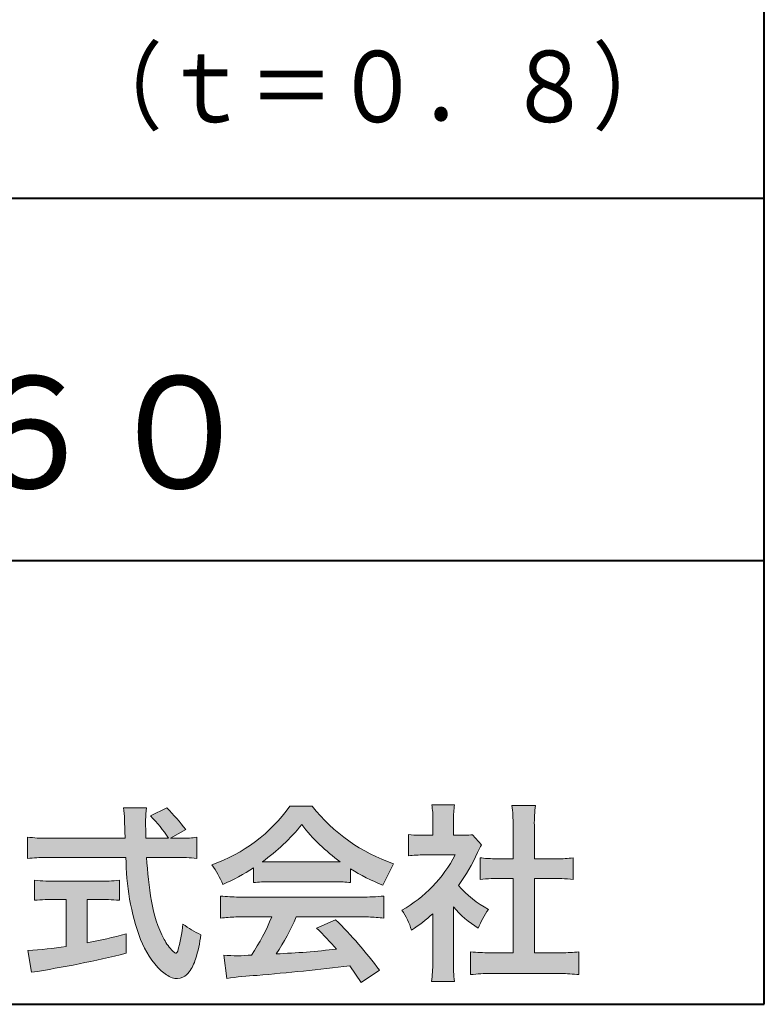
# Model space of a CAD drawing. Units: millimetres. Extents: x 15 to 198, y 12 to 285.
# Drawn here: x 170 to 198, y 12 to 49 of the extents above; entities that cross this region are included whole.
import ezdxf
from ezdxf.enums import TextEntityAlignment as Align

# ---------------------------------------------------------------- set-up
doc = ezdxf.new("R2010")
doc.units = ezdxf.units.MM
doc.linetypes.add('1pen実線', pattern=[0])
doc.layers.add('GR1_01', color=1, linetype='1pen実線', lineweight=40)
doc.layers.add('図面枠_01', color=126, linetype='1pen実線', lineweight=40)
doc.styles.add('ＭＳ ゴシック', font='txt')

msp = doc.modelspace()

# ---------------------------------------------------------------- hatches: boundary and pattern name
at = {"layer": 'GR1_01', "linetype": 'Continuous', "lineweight": -3}
h = msp.add_hatch(color=7, dxfattribs=at)
edge = h.paths.add_edge_path(flags=0)
edge.add_line((170.5742950567341, 17.42337490825906), (170.574295056734, 18.22101862484451))
edge.add_arc((171.2943863097609, 24.1141763559687), 5.936989090152919, 263.0335018452675, 270.0032722374946)
edge.add_line((171.2947253790338, 18.17718727549813), (174.2078680634931, 18.17725451318156))
edge.add_arc((205.5558636358568, 19.60346481493102), 31.38042227615422, 181.320920638956, 182.6049359280244, ccw=False)
edge.add_arc((170.5526071926473, 18.80531148013223), 3.631942755091335, 1.179463634819286, 8.05147981834424)
edge.add_line((174.1487485190458, 19.31401152616055), (175.0054118431242, 19.31401152616053))
edge.add_arc((179.941191526797, 18.70902542745714), 4.972718498505857, 173.0120244434879, 183.4634819543363)
edge.add_line((174.9775556708342, 18.40861178798343), (174.9791616631092, 18.1772723152601))
edge.add_line((174.9791616631092, 18.1772723152601), (175.8175067754083, 18.17729166494165))
edge.add_arc((172.2920978095454, 16.02551042522785), 4.13021438670815, 31.39837090512988, 46.29591507441647)
edge.add_line((175.1458031647776, 19.01131628390151), (175.7587280672736, 19.30666546863202))
edge.add_arc((171.5428396217741, 14.92413280599353), 6.081143636191199, 36.0365345527116, 46.11029862489619, ccw=False)
edge.add_line((176.4603079546416, 18.50167569451832), (175.8927642835561, 18.17729340194564))
edge.add_line((175.8927642835561, 18.17729340194564), (176.3339709936413, 18.17730358535247))
edge.add_arc((176.3847028109067, 21.44524708441236), 3.268337257739911, 269.1106071609422, 278.6090912324766)
edge.add_line((176.873947501624, 18.2137353541326), (176.8739475016248, 17.42337490825894))
edge.add_arc((176.1688869607034, 11.87311406131433), 5.594864237449437, 82.76038057697306, 90.68344447269179)
edge.add_line((176.1021510092334, 17.46758026894059), (175.0054334110847, 17.46735901954992))
edge.add_arc((190.5550318991035, 18.39824548508709), 15.57743761824496, 183.4259589210959, 189.4674011501826)
edge.add_arc((179.6183163993839, 16.51131982632809), 4.479746662999516, 188.6707750039316, 207.9166502011633)
edge.add_arc((177.2430056410866, 15.25419678520491), 1.792283996061725, 207.9568520564926, 225.4802417833097)
edge.add_arc((176.2537702851519, 14.2354155396449), 0.3723851461137057, 224.0968398176616, 242.0074572967903)
edge.add_arc((176.1030737740589, 13.9519076107559), 0.0513147841453004, 242.0074572967877, 265.061077120125)
edge.add_arc((176.09661070707, 13.9399902111729), 0.0392601610339033, 272.9860680232143, 313.8743675567875)
edge.add_arc((175.9742204536821, 14.0529905645222), 0.2057825722018667, 316.6341545745528, 337.6491245589769)
edge.add_arc((171.1293747701975, 15.45662593999056), 5.24870626657847, 343.6004267991362, 354.8583079582319)
edge.add_arc((178.6334644056497, 18.05678917908117), 3.822398380704599, 233.4467652538275, 245.1814964905098)
edge.add_arc((171.6169323766846, 15.31604029287636), 5.460924683539962, 342.5874621628485, 352.33248261109566, ccw=False)
edge.add_arc((175.2750992248646, 14.16123826324378), 1.62483562774413, 324.02281699310305, 342.8405812985218, ccw=False)
edge.add_arc((176.0469855315746, 13.60788896547662), 0.6751372972720715, 297.5389984417641, 323.54279644978266, ccw=False)
edge.add_arc((176.1355848896657, 13.44604369581735), 0.4906797631851091, 248.4533817649263, 297.10330864989214, ccw=False)
edge.add_arc((176.4273930301962, 14.18377301507826), 1.284024865657434, 226.9435365919734, 248.43199793089252, ccw=False)
edge.add_arc((177.7721296880934, 15.54634232290264), 3.198133690382775, 200.7717365418067, 226.0061218796655, ccw=False)
edge.add_arc((183.0777654496937, 17.46666843373431), 8.840362006241843, 179.9965283993807, 200.2136028016791, ccw=False)
edge.add_line((174.2374034596795, 17.46720407888057), (171.2556961455525, 17.46660255581985))
edge.add_arc((171.3413551806615, 10.72424638067116), 6.742900285697647, 90.72788162329007, 96.53200447138772)
h = msp.add_hatch(color=7, dxfattribs=at)
edge = h.paths.add_edge_path(flags=0)
edge.add_arc((175.5199737634862, 22.76792821343528), 5.893217854594949, 288.9603298042244, 324.8262535719808)
edge.add_line((180.3371427251299, 19.37309392046994), (181.1717050898066, 19.37309392046999))
edge.add_arc((186.3156187447006, 23.43422166016755), 6.553823785176603, 218.2911463065458, 251.1641266824601)
edge.add_line((184.1996621014604, 17.2313728234576), (183.8008402431676, 16.43372910687214))
edge.add_arc((186.4024995237175, 23.07390498271253), 7.131659461455221, 237.7514143249296, 248.60446704243128, ccw=False)
edge.add_line((182.5970913975921, 17.04236822432478), (182.5970913975921, 16.52979293608778))
edge.add_arc((182.0607220482829, 11.6327803501149), 4.926299254618533, 83.74931501667639, 90.20534112688998)
edge.add_line((182.043066826843, 16.55904796761307), (179.5912353453389, 16.55930273983586))
edge.add_arc((179.5519400185248, 11.13851741087846), 5.420927753194018, 89.58466959877083, 95.99553094613633)
edge.add_line((178.9857192871728, 16.52979293608919), (178.9857192871728, 17.07612648339369))
edge.add_arc((174.7127616688433, 23.64365630835753), 7.835216321827378, 293.59055159439316, 303.0487800464246, ccw=False)
edge.add_arc((174.4146507936694, 15.0034125902697), 3.731181970654848, 23.03232336676097, 35.96029892308312)
edge = h.paths.add_edge_path(flags=0)
edge.add_arc((180.7876381333862, 161.6395188739918), 144.3417408107183, 269.4136777585244, 269.4169267935332)
edge.add_arc((174.7127616688433, 23.64365630835753), 7.835216321827378, 306.0052126392767, 320.7499598093852)
edge.add_arc((186.4024995237175, 23.07390498271253), 7.131659461455221, 217.9688911834714, 233.9929735834799)
edge.add_arc((180.7876381333862, 161.6395188739918), 144.3417408107183, 269.41367775852444, 270.56457241245164, ccw=False)
h = msp.add_hatch(color=7, dxfattribs=at)
edge = h.paths.add_edge_path(flags=0)
edge.add_line((184.7500513347386, 17.52684758182096), (184.7500513347403, 18.31695688042876))
edge.add_arc((185.2224644208004, 22.17728488802376), 3.889126695043932, 263.023039093447, 269.225697250495)
edge.add_line((185.1699078475613, 18.28851332662899), (185.6658598399445, 18.28865659930672))
edge.add_line((185.6658598399445, 18.28865659930672), (185.6658598399445, 18.87833380659566))
edge.add_arc((182.5316696251642, 18.89204657311186), 3.134220212810513, 359.7493200540755, 369.6509462297648)
edge.add_line((185.6215323475075, 19.41748419972725), (186.4707868272422, 19.41748419972445))
edge.add_arc((189.5059621709104, 18.93794723535146), 3.072823630964194, 171.021871026747, 181.2486234519119)
edge.add_line((186.4338681791505, 18.87098774906003), (186.4338681791505, 18.28887846475529))
edge.add_line((186.4338681791505, 18.28887846475529), (186.8737288152047, 18.2890055335283))
edge.add_arc((186.8334787891972, 20.46609614430249), 2.177462649993045, 271.0591630433183, 277.9714377128942)
edge.add_line((187.1354480665186, 18.30967360971685), (187.4752503173184, 17.94036155517064))
edge.add_arc((189.3088523282457, 16.8141028048833), 2.151872465336981, 148.4403836326687, 157.1289302225381)
edge.add_arc((181.9481668852914, 19.97071735740429), 5.857168668448526, 322.7612054555941, 336.6627839184583, ccw=False)
edge.add_arc((189.5887681445649, 19.01489340391079), 3.945472480021183, 221.0021223419272, 241.9539357147358)
edge.add_arc((190.4525752784745, 13.58869230129714), 3.34240956485745, 144.4347233792182, 158.1777936462529)
edge.add_arc((189.4035764020063, 18.14150697745343), 3.895755605094464, 220.1645687077763, 238.18254257871058, ccw=False)
edge.add_line((186.4264593348038, 15.62880211957691), (186.4264593348056, 13.5756732206382))
edge.add_arc((190.2403996814066, 13.44598672449685), 3.816144593003779, 178.0525056947322, 188.9565786454646)
edge.add_line((186.4707868272421, 12.85186680021422), (185.6141235031634, 12.85186680021556))
edge.add_arc((180.7490403678491, 13.5098480833714), 4.909376058370672, 352.2977304452581, 360.3422030622709)
edge.add_line((185.6583288638449, 13.53916950193385), (185.6583288638449, 15.37013408466225))
edge.add_arc((181.8322432039332, 19.54526724347825), 5.663097065283894, 302.4183806864581, 312.5020960017214, ccw=False)
edge.add_arc((182.2685565942668, 13.94894913983751), 2.724651904245521, 17.42201078784749, 34.78486943084201)
edge.add_arc((182.0614664970151, 19.85701389996387), 4.993158118717481, 299.3168761756485, 332.5637241088306)
edge.add_line((186.4930133602764, 17.55635738556762), (185.3408752778396, 17.55635738556764))
edge.add_arc((185.2744691086474, 12.95661397262791), 4.600222738540944, 89.172882358441, 96.54585444352499)
h = msp.add_hatch(color=7, dxfattribs=at)
edge = h.paths.add_edge_path(flags=0)
edge.add_line((187.4235139805369, 16.64795772470818), (187.4235139805354, 17.45288471200583))
edge.add_arc((187.955437286877, 21.39731867649869), 3.980138402628031, 262.3197591652255, 269.8219909457363)
edge.add_line((187.9430716372757, 17.41719948295884), (188.649489359162, 17.41694346321864))
edge.add_line((188.649489359162, 17.41694346321864), (188.649489359162, 18.6641679755644))
edge.add_arc((182.7507590714988, 18.68074473649354), 5.898753579833492, 359.8389863762739, 367.0304098313232)
edge.add_line((188.6051618667258, 19.40272929784944), (189.4840517238387, 19.40272929784942))
edge.add_arc((194.1365713358219, 18.75288020596082), 4.697684810852657, 172.0485519416318, 181.0820518508717)
edge.add_line((189.4397242314026, 18.6641679755534), (189.4397242314026, 17.41665706648703))
edge.add_line((189.4397242314026, 17.41665706648703), (190.2837639543349, 17.41635116981444))
edge.add_arc((190.3439053584582, 21.42498618762825), 4.009086142069417, 269.140458009001, 277.7886148272035)
edge.add_line((190.8872114985752, 17.45288471200552), (190.8872114985751, 16.64795772470823))
edge.add_arc((190.1384913421149, 9.220687711361832), 7.464912707047842, 84.24363561206492, 90.79801625225763)
edge.add_line((190.0345233166996, 16.68487637279956), (189.4397242314026, 16.68487637279954))
edge.add_line((189.4397242314026, 16.68487637279954), (189.4397242314026, 13.91620425925773))
edge.add_line((189.4397242314026, 13.91620425925773), (190.4489332294387, 13.91642848723145))
edge.add_arc((190.3845186788128, 21.04688031240862), 7.13074277095344, 270.5175803145221, 275.7702391303843)
edge.add_line((191.1014401164151, 13.95226854587685), (191.1014401164113, 13.10313963977593))
edge.add_arc((190.3299450817625, 6.322186757103351), 6.824699743249747, 83.50915014406219, 89.21435981241815)
edge.add_line((190.4235224868477, 13.14624492323666), (187.8203140099662, 13.14721845650768))
edge.add_arc((187.8252757473642, 6.637950467761643), 6.509269879806172, 90.04367412086773, 96.67177147383553)
edge.add_line((187.0690196146809, 13.10313963977592), (187.0690196146809, 13.95226854587648))
edge.add_arc((187.8177594595665, 21.59832955666026), 7.682633684873124, 264.4071475554927, 269.6568399276007)
edge.add_line((187.771746343204, 13.91583366475965), (188.649489359162, 13.91602868337153))
edge.add_line((188.649489359162, 13.91602868337153), (188.649489359162, 16.68487637279956))
edge.add_line((188.649489359162, 16.68487637279956), (188.2373017267842, 16.68487637279956))
edge.add_arc((188.1583088895293, 9.438583453350509), 7.246723462558445, 89.37543555453902, 95.81961280105398)
h = msp.add_hatch(color=7, dxfattribs=at)
edge = h.paths.add_edge_path(flags=0)
edge.add_arc((171.5529737840223, 23.43482287335588), 6.854321625643125, 263.9682572781394, 270.9923450102875)
edge.add_line((171.6716825591997, 16.58152927287043), (173.2240825049058, 16.58152927287047))
edge.add_arc((173.30833895305, 22.86474608862948), 6.283781719863502, 269.2317232266992, 276.2612865087382)
edge.add_line((173.9936650823362, 16.61844792096181), (173.9936650823357, 15.87266611479033))
edge.add_arc((173.2422934880035, 6.362312839060424), 9.539988401562967, 85.482693239569, 90.41553851620549)
edge.add_line((173.173105182925, 15.90205034490388), (172.7899162367457, 15.90205034490388))
edge.add_line((172.7899162367457, 15.90205034490388), (172.7899162367457, 14.28475484343225))
edge.add_arc((169.2634018759339, 32.67817255846292), 18.72843076118808, 280.8534376324487, 285.4248654364296)
edge.add_line((174.244686774633, 14.62433862949902), (174.2446867746701, 13.90078335637134))
edge.add_arc((164.7335967756381, 52.04511339697127), 39.31222134675043, 278.7618924501673, 284.00090558723537, ccw=False)
edge.add_line((170.7219696490968, 13.19166905101497), (170.5891127454239, 13.99672161194563))
edge.add_arc((169.2634018759339, 32.67817255846292), 18.72843076118808, 274.0591342154285, 278.4240677249224)
edge.add_line((172.0070902088503, 14.15180504865587), (172.0070902088503, 15.90205034490385))
edge.add_line((172.0070902088503, 15.90205034490385), (171.6363817883248, 15.90205034490385))
edge.add_arc((171.5763885527043, 6.538203825632939), 9.364038702652945, 89.63291664789719, 94.55505013555705)
edge.add_line((170.8327255933716, 15.87266611479019), (170.8327255933734, 16.61844792096176))
h = msp.add_hatch(color=7, dxfattribs=at)
edge = h.paths.add_edge_path(flags=0)
edge.add_arc((178.5408346186857, 24.35225988058019), 8.361200010177535, 264.6396986479837, 269.322258666971)
edge.add_line((178.4419338141123, 15.99164481701892), (183.0033221002218, 15.99057975614327))
edge.add_arc((183.0478811090343, 24.40341245901813), 8.412950706608646, 269.6965327421921, 275.3873390771766)
edge.add_line((183.8377588912674, 16.02762397786835), (183.8377588912736, 15.20775372824574))
edge.add_arc((183.1546095441317, 9.724955231568424), 5.525194330126999, 82.89762607145369, 88.85352911390446)
edge.add_line((183.2651596019915, 15.24904348850049), (180.5721789789084, 15.24904348850003))
edge.add_arc((172.6751324684236, 18.61302857451638), 8.583690304740784, 326.5244813416706, 336.92695788240474, ccw=False)
edge.add_arc((178.7574613464245, 41.8248716418808), 27.96720514478262, 272.2080217709336, 276.8231399294447)
edge.add_arc((163.4114184128272, -2.985738280043492), 25.27710175458956, 42.39100520378149, 44.84216621354343)
edge.add_line((181.3341973708617, 14.83856724733429), (182.0357772582298, 15.1487341207546))
edge.add_arc((171.2490320131093, 4.101370890400679), 15.44014596195603, 36.408238208029786, 45.68386586690701, ccw=False)
edge.add_line((183.6753921838369, 13.26563192083095), (182.9885044115254, 12.81507372575723))
edge.add_line((182.9885044115254, 12.81507372575723), (182.5675815938283, 13.42799862825268))
edge.add_arc((170.1149459400656, 118.4389694817358), 105.7467358092742, 274.88465499847314, 276.7627888426817, ccw=False)
edge.add_arc((179.5551121740778, 3.061492074851698), 10.02427784978761, 92.49182201406106, 98.99019119631326)
edge.add_line((177.9886646414428, 12.96262274448959), (177.8779086971691, 13.82669491291276))
edge.add_arc((178.3537185625367, 19.56754371796291), 5.760532964095141, 265.2620717958868, 275.5591095777789)
edge.add_arc((172.4545724684959, 18.1736467329988), 7.779900885471453, 326.0969715605582, 337.9189500056666)
edge.add_line((179.6638410617739, 15.24904348849989), (178.3280835805072, 15.24904348849966))
edge.add_arc((178.4307724281898, 9.90341885495854), 5.346610863169304, 91.10051012043742, 97.20994275502053)
edge.add_line((177.75974390855, 15.20775372824755), (177.75974390855, 16.02762397786754))

# ---------------------------------------------------------------- linework, layer by layer
at = {"layer": 'GR1_01', "color": 7, "lineweight": 20}
for p, q in [((174.1487485190458, 19.31401152616055), (175.0054118431242, 19.31401152616053)), ((175.1458031647776, 19.01131628390151), (175.7587280672736, 19.30666546863202)), ((181.1717050898066, 19.37309392046999), (180.3371427251298, 19.37309392046994)), ((186.4707868272422, 19.41748419972445), (185.6215323475075, 19.41748419972725)), ((189.4840517238387, 19.40272929784942), (188.6051618667258, 19.40272929784944)), ((185.6658598399445, 18.87833380659591), (185.6658598399445, 18.2886565993067)), ((186.4338681791505, 18.87098774906028), (186.4338681791505, 18.28887846475529)), ((174.9791616631092, 18.1772723152601), (174.9775556708342, 18.40861178798338)), ((176.4603079546416, 18.50167569451832), (175.8927642835561, 18.17729340194564)), ((188.649489359162, 18.66416797557013), (188.649489359162, 17.41694346321864)), ((189.4397242314026, 18.66416797555367), (189.4397242314026, 17.41665706648703)), ((170.574295056734, 18.2210186248445), (170.5742950567341, 17.42337490825906)), ((174.2078680634931, 18.17725451318156), (171.2947253790338, 18.17718727549813)), ((175.8175067754083, 18.17729166494165), (174.9791616631092, 18.1772723152601)), ((176.3339709936404, 18.17730358535247), (175.8927642835561, 18.17729340194566)), ((176.8739475016248, 17.42337490825895), (176.873947501624, 18.2137353541326)), ((184.7500513347386, 17.52684758182096), (184.7500513347403, 18.31695688042874)), ((185.1699078475615, 18.28851332662899), (185.6658598399445, 18.28865659930672)), ((186.4338681791504, 18.28887846475529), (186.8737288152047, 18.2890055335283)), ((187.4752503173184, 17.94036155517061), (187.1354480665186, 18.30967360971685)), ((171.2556961455528, 17.46660255581985), (174.2374332388065, 17.46720408488814)), ((175.0054334110847, 17.46735901954992), (176.1021510092336, 17.46758026894059)), ((184.1996621014604, 17.2313728234576), (183.8008402431676, 16.43372910687214)), ((185.3408752778398, 17.55635738556764), (186.4930133602764, 17.55635738556762)), ((187.4235139805369, 16.64795772470817), (187.4235139805354, 17.45288471200583)), ((188.649489359162, 17.41694346321864), (187.9430716372742, 17.41719948295884)), ((190.2837639543356, 17.41635116981444), (189.4397242314026, 17.41665706648703)), ((190.8872114985752, 17.45288471200553), (190.8872114985751, 16.64795772470823)), ((178.9857192871728, 16.52979293608937), (178.9857192871728, 17.07612648339368)), ((182.5970913975921, 16.52979293608937), (182.5970913975921, 17.04236822432478)), ((170.8327255933734, 16.61844792096176), (170.8327255933716, 15.87266611479019)), ((173.224082504906, 16.58152927287047), (171.6716825591994, 16.58152927287043)), ((173.9936650823362, 16.61844792096182), (173.9936650823357, 15.87266611479033)), ((179.5912353453384, 16.55930273983586), (182.0430668268417, 16.55904796761307)), ((188.649489359162, 16.68487637279956), (188.237301726784, 16.68487637279956)), ((188.649489359162, 16.68487637279956), (188.649489359162, 13.91602868337153)), ((190.0345233166985, 16.68487637279956), (189.4397242314026, 16.68487637279954)), ((189.4397242314026, 16.68487637279954), (189.4397242314026, 13.91620425925773)), ((172.0070902088504, 15.90205034490385), (171.636381788324, 15.90205034490385)), ((172.0070902088503, 14.15180504865587), (172.0070902088503, 15.90205034490385)), ((173.1731051829247, 15.90205034490388), (172.7899162367457, 15.90205034490388)), ((172.7899162367457, 14.28475484343225), (172.7899162367457, 15.90205034490388)), ((177.75974390855, 15.20775372824755), (177.75974390855, 16.02762397786755)), ((183.0033221002221, 15.99057975614327), (178.4419338141122, 15.99164481701892)), ((183.8377588912736, 15.20775372824575), (183.8377588912674, 16.02762397786835)), ((186.4264593348038, 15.62880211957691), (186.4264593348056, 13.57567322063789)), ((179.6638410617739, 15.24904348849989), (178.3280835805073, 15.24904348849966)), ((183.2651596019914, 15.24904348850049), (180.5721789789084, 15.24904348850003)), ((181.3341973708616, 14.83856724733433), (182.0357772582298, 15.14873412075461)), ((185.6583288638449, 13.53916950193333), (185.6583288638449, 15.37013408466225)), ((174.24468677467, 13.90078335637134), (174.244686774633, 14.62433862949901)), ((170.5891127454239, 13.99672161194562), (170.7219696490968, 13.19166905101497)), ((187.0690196146809, 13.10313963977592), (187.0690196146809, 13.95226854587648)), ((191.1014401164151, 13.95226854587685), (191.1014401164113, 13.10313963977594)), ((177.9886646414428, 12.96262274448958), (177.8779086971691, 13.82669491291274)), ((187.7717463432014, 13.91583366475965), (188.649489359162, 13.91602868337153)), ((189.4397242314026, 13.91620425925771), (190.448933229438, 13.91642848723145)), ((182.9885044115254, 12.81507372575721), (182.5675815938283, 13.4279986282527)), ((182.9885044115254, 12.81507372575723), (183.6753921838369, 13.26563192083096)), ((186.4707868272421, 12.85186680021422), (185.6141235031634, 12.85186680021556)), ((190.4235224868479, 13.14624492323666), (187.8203140099666, 13.14721845650768))]:
    msp.add_line(p, q, dxfattribs=at)
for centre, radius, start, end in [((170.5526071926473, 18.80531148013223), 3.631942755091335, 1.179463634390968, 8.051479818350042), ((179.941191526797, 18.70902542745714), 4.972718498505857, 173.0120244434875, 183.4634819543369), ((171.5428396217741, 14.92413280599353), 6.081143636191199, 36.03653455270597, 46.11029862490142), ((175.5199737634862, 22.76792821343528), 5.893217854594949, 288.9603298042244, 324.8262535719807), ((186.3156187447006, 23.43422166016755), 6.553823785176603, 218.2911463065458, 251.1641266824599), ((182.5316696251642, 18.89204657311186), 3.134220212810513, 359.7493200540799, 9.650946229764884), ((189.5059621709104, 18.93794723535146), 3.072823630964194, 171.0218710267468, 181.2486234519074), ((182.7507590714988, 18.68074473649354), 5.898753579833492, 359.8389863763294, 7.03040983132324), ((194.1365713358219, 18.75288020596082), 4.697684810852657, 172.0485519416318, 181.0820518508683), ((205.5558636358568, 19.60346481493102), 31.38042227615422, 181.3209206389557, 182.6059656383192), ((172.2920978095454, 16.02551042522785), 4.13021438670815, 31.38861141569572, 46.29591507441376), ((174.7127616688433, 23.64365630835753), 7.835216321827378, 306.0052126392766, 320.7499598093858), ((186.4024995237175, 23.07390498271253), 7.131659461455221, 217.9688911834716, 233.9929735834794), ((171.2943863097609, 24.1141763559687), 5.936989090152919, 263.0335018452675, 270.0032722374946), ((176.3847028109067, 21.44524708441236), 3.268337257739911, 269.1106071609241, 278.6090912324766), ((185.2224644208004, 22.17728488802376), 3.889126695043932, 263.0230390934469, 269.2256972504974), ((186.8334787891972, 20.46609614430249), 2.177462649993045, 271.0591630433183, 277.971437712894), ((181.9481668852914, 19.97071735740429), 5.857168668448526, 322.7612054555941, 336.6627839184482), ((189.3088523282457, 16.8141028048833), 2.151872465336981, 148.4403836322154, 157.1289302225697), ((171.3413551806615, 10.72424638067116), 6.742900285697647, 90.7278816232594, 96.53200447138782), ((183.0777654496937, 17.46666843373431), 8.840362006241843, 179.9932986971432, 200.2136028016745), ((190.5550318991035, 18.39824548508709), 15.57743761824496, 183.4246936615846, 189.467401150182), ((176.1688869607034, 11.87311406131433), 5.594864237449437, 82.76038057697296, 90.68344447269077), ((180.7876381333862, 161.6395188739918), 144.3417408107183, 269.4136777585244, 270.5645724124516), ((182.0614664970151, 19.85701389996387), 4.993158118717481, 299.3168761756486, 332.5637241089171), ((185.2744691086474, 12.95661397262791), 4.600222738540944, 89.17288235843728, 96.5458544435251), ((187.955437286877, 21.39731867649869), 3.980138402628031, 262.3197591652255, 269.8219909457141), ((190.3439053584582, 21.42498618762825), 4.009086142069417, 269.1404580090109, 277.7886148272033), ((174.4146507936694, 15.0034125902697), 3.731181970654848, 23.03232336667509, 35.96029892308308), ((174.7127616688433, 23.64365630835753), 7.835216321827378, 293.5905515943928, 303.0487800464245), ((186.4024995237175, 23.07390498271253), 7.131659461455221, 237.7514143249297, 248.6044670424313), ((171.5529737840223, 23.43482287335588), 6.854321625643125, 263.9682572781395, 270.9923450102848), ((173.30833895305, 22.86474608862948), 6.283781719863502, 269.231723226701, 276.2612865087383), ((179.5519400185248, 11.13851741087846), 5.420927753194018, 89.5846695987754, 95.99553094613634), ((182.0607220482829, 11.6327803501149), 4.926299254618533, 83.74931501667629, 90.20534112690507), ((188.1583088895293, 9.438583453350509), 7.246723462558445, 89.3754355545409, 95.81961280105408), ((190.1384913421149, 9.220687711361832), 7.464912707047842, 84.24363561206489, 90.79801625226563), ((189.5887681445649, 19.01489340391079), 3.945472480021183, 221.0021223419272, 241.9539357147358), ((171.5763885527043, 6.538203825632939), 9.364038702652945, 89.63291664790148, 94.55505013555705), ((173.2422934880035, 6.362312839060424), 9.539988401562967, 85.48269323956903, 90.41553851620665), ((179.6183163993839, 16.51131982632809), 4.479746662999516, 188.6707750039258, 207.9166502007311), ((178.5408346186857, 24.35225988058019), 8.361200010177535, 264.6396986479837, 269.32225866697), ((183.0478811090343, 24.40341245901813), 8.412950706608646, 269.6965327421938, 275.3873390771766), ((182.2685565942668, 13.94894913983751), 2.724651904245521, 17.42201078784749, 34.78486944654755), ((189.4035764020063, 18.14150697745343), 3.895755605094464, 220.1645687077763, 238.1825425787235), ((190.4525752784745, 13.58869230129714), 3.34240956485745, 144.4347233792182, 158.1777936469627), ((178.4307724281898, 9.90341885495854), 5.346610863169304, 91.10051012043589, 97.20994275502052), ((172.4545724684959, 18.1736467329988), 7.779900885471453, 326.0969715605586, 337.9430903693133), ((172.6751324684236, 18.61302857451638), 8.583690304740784, 326.5244813413902, 336.9489958658416), ((171.2490320131093, 4.101370890400679), 15.44014596195603, 36.40823820802946, 45.68386586692096), ((183.1546095441317, 9.724955231568424), 5.525194330126999, 82.89762607145354, 88.85352911390584), ((181.8322432039332, 19.54526724347825), 5.663097065283894, 302.4183806859166, 312.5020960017214), ((171.1293747701975, 15.45662593999056), 5.24870626657847, 343.600426799138, 354.8583079582318), ((178.6334644056497, 18.05678917908117), 3.822398380704599, 233.4467652538277, 245.1814964905099), ((163.4114184128272, -2.985738280043492), 25.27710175458956, 42.39100520378145, 44.84216621363828), ((169.2634018759339, 32.67817255846292), 18.72843076118808, 280.8534376324487, 285.4248654364295), ((177.7721296880934, 15.54634232290264), 3.198133690382775, 200.771736541795, 226.0061218797052), ((177.2430056410866, 15.25419678520491), 1.792283996061725, 207.8228266756195, 225.4802417832935), ((171.6169323766846, 15.31604029287636), 5.460924683539962, 342.5874621628637, 352.3324826110955), ((169.2634018759339, 32.67817255846292), 18.72843076118808, 274.0591342154285, 278.4240677249223), ((176.2537702851519, 14.2354155396449), 0.3723851461137057, 224.0968398175821, 242.0129455790446), ((175.9742204536821, 14.0529905645222), 0.2057825722018667, 316.6341545745387, 337.6491245590206), ((178.7574613464245, 41.8248716418808), 27.96720514478262, 272.2080217709334, 276.8231399294457), ((187.8177594595665, 21.59832955666026), 7.682633684873124, 264.4071475554927, 269.6568399275815), ((190.3845186788128, 21.04688031240862), 7.13074277095344, 270.5175803145164, 275.7702391303843), ((164.7335967756381, 52.04511339697127), 39.31222134675043, 278.7618924501673, 284.0009055872354), ((176.1030737740589, 13.9519076107559), 0.0513147841453004, 242.0074572967898, 265.0610771201338), ((176.09661070707, 13.9399902111729), 0.0392601610339033, 272.986068023205, 313.8743675567273), ((175.2750992248646, 14.16123826324378), 1.62483562774413, 324.0228169931149, 342.8405812985775), ((178.3537185625367, 19.56754371796291), 5.760532964095141, 265.262071795883, 275.5591095777855), ((190.2403996814066, 13.44598672449685), 3.816144593003779, 178.0525056947371, 188.9565786454648), ((176.4273930301962, 14.18377301507826), 1.284024865657434, 226.9435365920168, 248.4319979316366), ((176.0469855315746, 13.60788896547662), 0.6751372972720715, 297.5389984417745, 323.5427964498114), ((170.1149459400656, 118.4389694817358), 105.7467358092742, 274.8846549984739, 276.7627888428231), ((180.7490403678491, 13.5098480833714), 4.909376058370672, 352.2977304452581, 0.3422030622649432), ((176.1355848896657, 13.44604369581735), 0.4906797631851091, 248.4533817649265, 297.1033086499234), ((179.5551121740778, 3.061492074851698), 10.02427784978761, 92.49182201405448, 98.99019119631281), ((187.8252757473642, 6.637950467761643), 6.509269879806172, 90.04367412086373, 96.6717714738354), ((190.3299450817625, 6.322186757103351), 6.824699743249747, 83.50915014406215, 89.21435981241675)]:
    msp.add_arc(centre, radius, start, end, dxfattribs=at)
at = {"layer": '図面枠_01'}
for p, q in [((198, 12), (198, 285)), ((103, 42.00000000000001), (198, 42.00000000000003)), ((198, 28.5), (103, 28.5)), ((15, 12), (198.0000000000001, 12))]:
    msp.add_line(p, q, dxfattribs=at)

# ---------------------------------------------------------------- texts
at = {"layer": '図面枠_01', "color": 7, "lineweight": 30, "style": 'ＭＳ ゴシック', "width": 0.8845033378200217}
msp.add_text('（ｔ＝０．８）\u3000', height=2.651515151515151, dxfattribs=at).set_placement((198, 44), align=Align.BOTTOM_RIGHT)
at = {"layer": '図面枠_01', "style": 'ＭＳ ゴシック', "width": 1.005776538461538}
msp.add_text('Ｔ字管キャップ\u3000６０', height=4.166666666666667, dxfattribs=at).set_placement((150.5, 29.90190887451172), align=Align.BOTTOM_CENTER)

doc.saveas('drawing.dxf')
